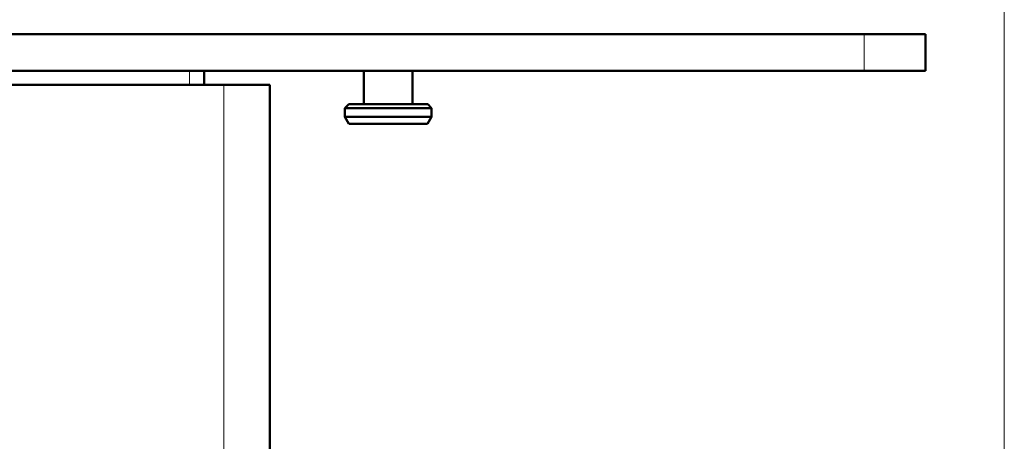
# Model space of a CAD drawing. Units: inches. Extents: x 0 to 1118, y 0 to 864.
# Drawn here: x 975 to 1026, y 494 to 515 of the extents above; entities that cross this region are included whole.
import ezdxf

# ---------------------------------------------------------------- set-up
doc = ezdxf.new("R2010")
doc.units = ezdxf.units.IN
doc.header["$MEASUREMENT"] = 0
doc.layers.add('Layer 1', color=7, linetype='Continuous')

msp = doc.modelspace()

# ---------------------------------------------------------------- linework, layer by layer
at = {"layer": 'Layer 1', "color": 7, "lineweight": 13}
for points in [[(1025.663, 437.604), (1025.663, 583.21)], [(1018.414, 514.757), (1018.414, 512.852)], [(983.489, 512.128), (983.489, 512.852)], [(985.267, 493.078), (985.267, 512.128)]]:
    msp.add_lwpolyline(points, dxfattribs=at)
at = {"layer": 'Layer 1', "color": 7, "lineweight": 50}
for points in [[(908.813, 514.757), (1021.589, 514.757)], [(1021.589, 514.757), (1021.589, 512.852)], [(1021.589, 512.852), (908.813, 512.852)], [(984.251, 512.128), (984.251, 512.852)], [(992.518, 512.852), (992.518, 511.125)], [(995.033, 512.852), (995.033, 511.125)], [(987.642, 512.128), (967.995, 512.128)], [(987.642, 492.405), (987.642, 512.128)], [(991.731, 511.125), (991.528, 510.921)], [(991.528, 510.921), (991.528, 510.464)], [(996.024, 510.921), (991.528, 510.921)], [(995.82, 511.125), (991.731, 511.125)], [(995.82, 511.125), (996.024, 510.921)], [(996.024, 510.921), (996.024, 510.464)], [(991.733, 510.109), (991.528, 510.464)], [(996.024, 510.464), (991.528, 510.464)], [(995.818, 510.109), (996.024, 510.464)], [(995.818, 510.109), (991.733, 510.109)]]:
    msp.add_lwpolyline(points, dxfattribs=at)

doc.saveas('drawing.dxf')
